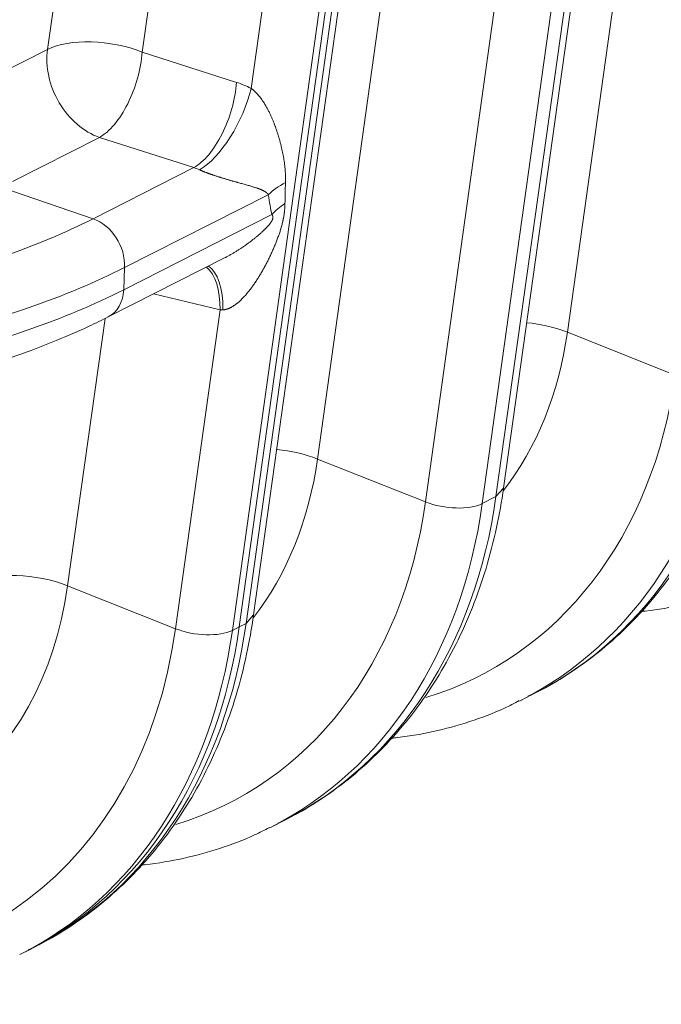
# Model space of a CAD drawing. Units: inches. Extents: x -19.9 to 49.2, y -9.4 to 17.2.
# Drawn here: x 11.8 to 12, y 4.9 to 5.2 of the extents above; entities that cross this region are included whole.
import ezdxf

# ---------------------------------------------------------------- set-up
doc = ezdxf.new("R2010")
doc.units = ezdxf.units.IN
doc.header["$MEASUREMENT"] = 0
doc.layers.add('1', color=7, linetype='Continuous', true_color=0xffffff)

msp = doc.modelspace()

# ---------------------------------------------------------------- linework, layer by layer
at = {"layer": '1', "color": 27, "linetype": 'Continuous', "lineweight": 15}
for p, q in [((12.036899, 5.469675), (11.984789, 5.097176)), ((11.952625, 5.426925), (11.900515, 5.054426)), ((11.963239, 5.044628), (12.015349, 5.417126)), ((11.936911, 5.039963), (11.989021, 5.412461)), ((12.008184, 5.411901), (11.956074, 5.039402)), ((11.960704, 5.041751), (12.012814, 5.41425)), ((11.878966, 5.001877), (11.931076, 5.374376)), ((11.866245, 5.369112), (11.841417, 5.191633)), ((11.92391, 5.36915), (11.8718, 4.996652)), ((11.874115, 4.997826), (11.926225, 5.370325)), ((11.926225, 5.370325), (11.874115, 4.997826)), ((11.876431, 4.999001), (11.928541, 5.371499)), ((11.878126, 5.179412), (11.904747, 5.369711)), ((11.809479, 5.192567), (11.832238, 5.35526)), ((11.780169, 5.177699), (11.809479, 5.192567)), ((11.841417, 5.191633), (11.873209, 5.181425)), ((11.827, 5.16288), (11.797691, 5.148012)), ((11.858792, 5.152672), (11.827, 5.16288)), ((11.824838, 5.135447), (11.858792, 5.152672)), ((11.824838, 5.135447), (11.793769, 5.146083)), ((11.883911, 5.143558), (11.835473, 5.118986)), ((11.835152, 5.111483), (11.885141, 5.136841)), ((11.82994, 5.102332), (11.869136, 5.122215)), ((11.835473, 5.118986), (11.835152, 5.111483)), ((11.867677, 5.104719), (11.845231, 5.110088)), ((11.852638, 4.997213), (11.867677, 5.104719)), ((11.82885, 5.1018), (11.816242, 5.011676)), ((12.021184, 5.082713), (11.984789, 5.097176)), ((11.936911, 5.039963), (11.900515, 5.054426)), ((11.960704, 5.041751), (11.963239, 5.044628)), ((11.956074, 5.039402), (11.960704, 5.041751)), ((11.852638, 4.997213), (11.816242, 5.011676)), ((11.876431, 4.999001), (11.878966, 5.001877)), ((11.8718, 4.996652), (11.874115, 4.997826)), ((11.874115, 4.997826), (11.876431, 4.999001)), ((11.969163, 4.973065), (11.973794, 4.975414)), ((11.88489, 4.930315), (11.88952, 4.932664)), ((11.800617, 4.887565), (11.802932, 4.888739)), ((11.802932, 4.888739), (11.805247, 4.889913))]:
    msp.add_line(p, q, dxfattribs=at)
for centre, major_axis, ratio, start_param, end_param in [((11.828648, 5.1845), (-0.023394, 0.003273), 0.4299162, 4.196288, 5.7302469), ((11.828648, 5.1845), (-0.010687, 0.021066), 0.7683278, 0.8343159, 2.4729946), ((11.828648, 5.1845), (-0.007222, -0.022491), 0.473676, 0.4673348, 2.0406293), ((11.86044, 5.174292), (0.007222, 0.022491), 0.473676, 3.6089275, 5.1822219), ((11.870626, 5.146859), (-0.018484, 0.032981), 0.7852884, 5.4254225, 5.5821054), ((11.865357, 5.17228), (0.010559, 0.021131), 0.405705, 3.6820414, 5.2495716), ((11.857858, 5.139727), (-0.007945, 0.011782), 0.8106645, 5.357317, 5.5139999), ((11.903285, 5.137743), (0.023348, 0.003587), 0.5800898, 2.099319, 2.4547314), ((11.923974, 5.456666), (0.033597, 0.326404), 0.0232481, 2.8162969, 2.8915964), ((11.904601, 5.462482), (0.015068, 0.334624), 0.0629119, 2.8368744, 2.9121739), ((11.904514, 5.131026), (0.023062, 0.005112), 0.6289239, 2.1305011, 2.4149542), ((11.593871, 5.204775), (-0.281367, 0.012039), 0.377996, 2.2042839, 2.5497254), ((11.82385, 5.122475), (0.006412, -0.01264), 0.7683278, 0.9390357, 2.4729946), ((11.59331, 5.191675), (0.295006, -0.012623), 0.377996, 5.3458766, 5.6913181), ((11.854908, 5.097587), (-0.005495, -0.022974), 0.5017228, 2.0035919, 2.8901629), ((11.857374, 5.097042), (-0.004704, -0.023149), 0.4418917, 1.9979334, 2.968948), ((11.592989, 5.184171), (-0.295006, 0.012623), 0.377996, 2.2042839, 2.5497254), ((11.823528, 5.114972), (0.006412, -0.01264), 0.7683278, 6.2831226, 7.222221), ((11.875313, 5.108821), (0.014608, 0.002377), 0.2290071, 4.1254838, 4.200545), ((11.97202, 5.090044), (0.023394, -0.003273), 0.4299162, 1.0546954, 1.672776), ((11.870479, 5.145282), (-0.063726, 0.125623), 0.7683278, 3.4877213, 3.9759086), ((11.884114, 5.152199), (0.08968, -0.176785), 0.7683278, 0.000003, 0.8343159), ((11.871399, 5.145749), (0.083504, -0.16461), 0.7683278, 6.1475594, 7.1175012), ((11.879484, 5.14985), (-0.08968, 0.176785), 0.7683278, 3.1380173, 3.9759086), ((11.887747, 5.047294), (0.023394, -0.003273), 0.4299162, 1.0546954, 1.672776), ((11.786206, 5.102532), (-0.063726, 0.125623), 0.7683278, 3.4877213, 3.9759086), ((11.799841, 5.109449), (0.08968, -0.176785), 0.7683278, 0.000003, 0.8343159), ((11.787126, 5.102998), (0.083504, -0.16461), 0.7683278, 6.1475594, 7.1175012), ((11.79521, 5.1071), (-0.08968, 0.176785), 0.7683278, 3.1380173, 3.9759086), ((11.944572, 5.044242), (-0.014037, 0.001964), 0.4299162, 1.0546954, 2.5886542), ((11.803473, 5.004543), (-0.023394, 0.003273), 0.4299162, 4.196288, 5.7302469), ((11.701933, 5.059781), (-0.063726, 0.125623), 0.7683278, 2.5796452, 3.9759086), ((11.702852, 5.060248), (0.083504, -0.16461), 0.7683278, 5.7212378, 7.1175012), ((11.713252, 5.065524), (0.08968, -0.176785), 0.7683278, 0.000003, 0.8343159), ((11.713252, 5.065524), (-0.08968, 0.176785), 0.7683278, 3.1415957, 3.9759086), ((11.715567, 5.066698), (0.08968, -0.176785), 0.7683278, 0.000003, 0.8343159), ((11.860299, 5.001492), (-0.014037, 0.001964), 0.4299162, 1.0546954, 2.5886542), ((11.710937, 5.064349), (-0.08968, 0.176785), 0.7683278, 3.1380173, 3.9759086)]:
    msp.add_ellipse(centre, major_axis=major_axis, ratio=ratio, start_param=start_param, end_param=end_param, dxfattribs=at)
for points, knots in [([(11.878126, 5.179412), (11.878207, 5.179357), (11.878368, 5.179244), (11.878605, 5.179066), (11.878837, 5.178879), (11.879066, 5.178684), (11.879291, 5.178482), (11.879512, 5.178273), (11.87973, 5.178057), (11.879874, 5.177909), (11.879954, 5.177824), (11.879962, 5.177815), (11.87998, 5.177796), (11.880007, 5.177768), (11.880068, 5.177702), (11.88019, 5.177569), (11.88036, 5.177378), (11.880559, 5.177147), (11.880753, 5.176914), (11.880943, 5.176678), (11.881128, 5.176441), (11.881308, 5.176202), (11.881486, 5.175961), (11.881659, 5.175719), (11.881886, 5.175394), (11.882161, 5.174984), (11.882479, 5.174487), (11.882684, 5.174153), (11.882836, 5.173901), (11.882886, 5.173817), (11.882941, 5.173722), (11.882954, 5.173701), (11.882978, 5.173659), (11.883021, 5.173585), (11.883156, 5.173354), (11.88337, 5.172974), (11.883645, 5.172469), (11.88391, 5.171963), (11.884166, 5.171457), (11.884413, 5.170952), (11.884652, 5.170446), (11.884884, 5.169941), (11.885109, 5.169435), (11.885327, 5.168929), (11.885538, 5.168423), (11.885743, 5.167916), (11.885943, 5.16741), (11.886072, 5.167072), (11.886143, 5.166882), (11.886151, 5.166861), (11.886167, 5.166818), (11.886191, 5.166755), (11.886246, 5.166607), (11.886354, 5.166312), (11.886445, 5.166059), (11.886624, 5.165554), (11.886856, 5.164881), (11.887182, 5.163875), (11.887488, 5.162871), (11.887775, 5.161869), (11.888044, 5.160867), (11.888294, 5.159866), (11.888527, 5.158865), (11.888741, 5.157862), (11.888937, 5.156858), (11.889055, 5.156187), (11.889125, 5.155766), (11.889146, 5.15564), (11.889166, 5.155514), (11.889179, 5.15543), (11.889186, 5.155388), (11.889219, 5.155177), (11.889295, 5.154672), (11.88941, 5.153828), (11.889525, 5.152812), (11.889618, 5.151792), (11.889686, 5.150765), (11.889713, 5.150076), (11.889731, 5.149383), (11.889735, 5.149035), (11.889733, 5.148336), (11.889726, 5.147984), (11.889714, 5.14763)], [0, 0, 0, 0, 0.0078125, 0.015625, 0.0234375, 0.03125, 0.0390625, 0.046875, 0.0546875, 0.0625, 0.0625, 0.0634766, 0.0634766, 0.0644531, 0.0664063, 0.0703125, 0.078125, 0.0859375, 0.09375, 0.1015625, 0.109375, 0.1171875, 0.125, 0.1328125, 0.140625, 0.15625, 0.171875, 0.1875, 0.1875, 0.1953125, 0.1953125, 0.1962891, 0.1972656, 0.1992188, 0.203125, 0.21875, 0.234375, 0.25, 0.265625, 0.28125, 0.296875, 0.3125, 0.328125, 0.34375, 0.359375, 0.375, 0.390625, 0.40625, 0.40625, 0.4082031, 0.4082031, 0.4101563, 0.4140625, 0.421875, 0.4375, 0.4375, 0.46875, 0.5, 0.53125, 0.5625, 0.59375, 0.625, 0.65625, 0.6875, 0.71875, 0.75, 0.75, 0.7578125, 0.7617188, 0.7617188, 0.765625, 0.765625, 0.78125, 0.8125, 0.84375, 0.875, 0.90625, 0.9375, 0.9375, 0.96875, 0.96875, 1, 1, 1, 1]), ([(11.883911, 5.143558), (11.883897, 5.143582), (11.883869, 5.143628), (11.883823, 5.143695), (11.883777, 5.143759), (11.883728, 5.14382), (11.883678, 5.143879), (11.88361, 5.143955), (11.883521, 5.144046), (11.883411, 5.144147), (11.883297, 5.144243), (11.883179, 5.144334), (11.883059, 5.144421), (11.882936, 5.144504), (11.88281, 5.144584), (11.882682, 5.144661), (11.882552, 5.144735), (11.88242, 5.144806), (11.882242, 5.144899), (11.882015, 5.145011), (11.881829, 5.145095), (11.881712, 5.145147), (11.881665, 5.145168), (11.88157, 5.145209), (11.881404, 5.145279), (11.881259, 5.145338), (11.881114, 5.145395), (11.881065, 5.145414), (11.880992, 5.145443), (11.880943, 5.145461), (11.880795, 5.145517), (11.880573, 5.1456), (11.880272, 5.145707), (11.879968, 5.145812), (11.879661, 5.145915), (11.87935, 5.146016), (11.878932, 5.146149), (11.878614, 5.146247), (11.878185, 5.146377), (11.877752, 5.146507), (11.877091, 5.1467), (11.876417, 5.146893), (11.875731, 5.147087), (11.875032, 5.147283), (11.874318, 5.147482), (11.873833, 5.147618), (11.873465, 5.147721), (11.873342, 5.147756), (11.873187, 5.147799), (11.873156, 5.147808), (11.873094, 5.147825), (11.873, 5.147851), (11.872657, 5.147948), (11.872342, 5.148037), (11.87196, 5.148145), (11.871705, 5.148218), (11.871317, 5.148328), (11.870926, 5.148441), (11.870531, 5.148555), (11.870132, 5.148671), (11.869729, 5.14879), (11.869321, 5.148911), (11.868907, 5.149035), (11.868489, 5.149161), (11.868065, 5.149291), (11.867778, 5.14938), (11.867561, 5.149447), (11.867453, 5.149482), (11.867325, 5.149522), (11.86727, 5.149539), (11.867234, 5.149551), (11.867215, 5.149556), (11.86705, 5.149609), (11.866755, 5.149702), (11.866309, 5.149847), (11.865857, 5.149995), (11.865552, 5.150097), (11.865322, 5.150175), (11.865168, 5.150227), (11.864936, 5.150307), (11.864741, 5.150374), (11.864624, 5.150415), (11.864575, 5.150433), (11.864555, 5.150439), (11.864516, 5.150453), (11.864408, 5.150491), (11.86423, 5.150554), (11.863994, 5.150639), (11.863756, 5.150725), (11.863518, 5.150812), (11.863279, 5.150901), (11.86308, 5.150977), (11.86294, 5.15103), (11.86288, 5.151053), (11.86284, 5.151069), (11.86274, 5.151107), (11.86256, 5.151177), (11.862323, 5.151271), (11.862087, 5.151366), (11.861853, 5.151462), (11.86162, 5.151559), (11.86139, 5.151657), (11.8612, 5.151739), (11.861086, 5.151789), (11.861011, 5.151822), (11.860973, 5.151839), (11.860861, 5.151889), (11.860787, 5.151923), (11.860714, 5.151956)], [0, 0, 0, 0, 0.0039062, 0.0078125, 0.0117187, 0.015625, 0.0195312, 0.0234375, 0.03125, 0.0390625, 0.046875, 0.0546875, 0.0625, 0.0703125, 0.078125, 0.0859375, 0.09375, 0.1015625, 0.109375, 0.125, 0.140625, 0.140625, 0.1445312, 0.1484375, 0.15625, 0.171875, 0.171875, 0.1796875, 0.1796875, 0.1835937, 0.1875, 0.203125, 0.21875, 0.234375, 0.25, 0.265625, 0.28125, 0.3125, 0.3125, 0.34375, 0.375, 0.40625, 0.4375, 0.46875, 0.5, 0.53125, 0.53125, 0.546875, 0.546875, 0.5507812, 0.5507812, 0.5546875, 0.5625, 0.59375, 0.59375, 0.609375, 0.625, 0.640625, 0.65625, 0.671875, 0.6875, 0.703125, 0.71875, 0.734375, 0.75, 0.765625, 0.765625, 0.7734375, 0.7773437, 0.7792969, 0.7792969, 0.78125, 0.78125, 0.796875, 0.8125, 0.828125, 0.84375, 0.84375, 0.8515625, 0.859375, 0.8671875, 0.8710937, 0.8710937, 0.8720703, 0.8730469, 0.875, 0.8828125, 0.890625, 0.8984375, 0.90625, 0.9140625, 0.921875, 0.9257812, 0.9277344, 0.9277344, 0.9296875, 0.9375, 0.9453125, 0.953125, 0.9609375, 0.96875, 0.9765625, 0.984375, 0.9882812, 0.9882812, 0.9921875, 0.9921875, 1, 1, 1, 1]), ([(11.889545, 5.140603), (11.889542, 5.140395), (11.889533, 5.139979), (11.889505, 5.13935), (11.889461, 5.138716), (11.889422, 5.138289), (11.889397, 5.138048), (11.889394, 5.138021), (11.889388, 5.137967), (11.889379, 5.137887), (11.889358, 5.137699), (11.889338, 5.137538), (11.889297, 5.137214), (11.889236, 5.136781), (11.889128, 5.136129), (11.889046, 5.135691), (11.888991, 5.135417), (11.888975, 5.135334), (11.888952, 5.135224), (11.88894, 5.135169), (11.888911, 5.135032), (11.88884, 5.134702), (11.888662, 5.133931), (11.888488, 5.133269), (11.888303, 5.132606), (11.888223, 5.13233), (11.888132, 5.132026), (11.888099, 5.131916), (11.888082, 5.131861), (11.88804, 5.131723), (11.887937, 5.131392), (11.887761, 5.130841), (11.887539, 5.130182), (11.88731, 5.129525), (11.887072, 5.128871), (11.886827, 5.128218), (11.886575, 5.127568), (11.886316, 5.126919), (11.886051, 5.126273), (11.885779, 5.125629), (11.885501, 5.124988), (11.885217, 5.124349), (11.884928, 5.123712), (11.884632, 5.123078), (11.884231, 5.122236), (11.883921, 5.121608), (11.883501, 5.120775), (11.883287, 5.12036), (11.883014, 5.119844), (11.88296, 5.119741), (11.882877, 5.119587), (11.88285, 5.119535), (11.882794, 5.119432), (11.882656, 5.119176), (11.882293, 5.118511), (11.88195, 5.117904), (11.881601, 5.117301), (11.881366, 5.116901), (11.881008, 5.116305), (11.880645, 5.115714), (11.880275, 5.115128), (11.879899, 5.114548), (11.879516, 5.113972), (11.879127, 5.113403), (11.87873, 5.11284), (11.878326, 5.112283), (11.877914, 5.111732), (11.877493, 5.111189), (11.877207, 5.110833), (11.877026, 5.110611), (11.876971, 5.110545), (11.876917, 5.110479), (11.87688, 5.110435), (11.876862, 5.110413), (11.87677, 5.110303), (11.87655, 5.110041), (11.876177, 5.109612), (11.87572, 5.109109), (11.875255, 5.108619), (11.874778, 5.108143), (11.874453, 5.107837), (11.874207, 5.107611), (11.874041, 5.107462), (11.873789, 5.107244), (11.873534, 5.10703), (11.873275, 5.106821), (11.873013, 5.106617), (11.872813, 5.106469), (11.8727, 5.106389), (11.872655, 5.106357), (11.872633, 5.106341), (11.872565, 5.106293), (11.872429, 5.106198), (11.872201, 5.106046), (11.871924, 5.105871), (11.871643, 5.105706), (11.871359, 5.105549), (11.871071, 5.105403), (11.870779, 5.105269), (11.870483, 5.105146), (11.870282, 5.105072), (11.870168, 5.105034), (11.870142, 5.105025), (11.870092, 5.105008), (11.870003, 5.10498), (11.869824, 5.104927), (11.869568, 5.104861), (11.869259, 5.1048), (11.868947, 5.104758), (11.868738, 5.104744), (11.868633, 5.10474)], [0, 0, 0, 0, 0.015625, 0.03125, 0.046875, 0.0625, 0.0625, 0.0644531, 0.0644531, 0.0664062, 0.0703125, 0.078125, 0.078125, 0.09375, 0.109375, 0.125, 0.125, 0.1289062, 0.1308594, 0.1328125, 0.1328125, 0.140625, 0.15625, 0.1875, 0.1875, 0.203125, 0.2070312, 0.2089844, 0.2109375, 0.2109375, 0.21875, 0.234375, 0.25, 0.265625, 0.28125, 0.296875, 0.3125, 0.328125, 0.34375, 0.359375, 0.375, 0.390625, 0.40625, 0.421875, 0.4375, 0.46875, 0.46875, 0.5, 0.5, 0.5078125, 0.5078125, 0.5117187, 0.5117187, 0.515625, 0.53125, 0.5625, 0.5625, 0.578125, 0.59375, 0.609375, 0.625, 0.640625, 0.65625, 0.671875, 0.6875, 0.703125, 0.71875, 0.734375, 0.75, 0.75, 0.7539063, 0.7558594, 0.7558594, 0.7578125, 0.7578125, 0.765625, 0.78125, 0.796875, 0.8125, 0.828125, 0.84375, 0.84375, 0.8515625, 0.859375, 0.8671875, 0.875, 0.8828125, 0.890625, 0.8925781, 0.8925781, 0.8945313, 0.8945313, 0.8984375, 0.90625, 0.9140625, 0.921875, 0.9296875, 0.9375, 0.9453125, 0.953125, 0.9609375, 0.9609375, 0.9619141, 0.9628906, 0.9648438, 0.96875, 0.9765625, 0.984375, 0.9921875, 1, 1, 1, 1]), ([(11.869154, 5.122224), (11.869285, 5.122291), (11.869578, 5.122442), (11.87003, 5.122682), (11.87051, 5.122942), (11.870986, 5.123207), (11.871615, 5.123565), (11.872391, 5.124023), (11.873307, 5.124585), (11.874209, 5.125161), (11.875098, 5.125751), (11.875682, 5.126152), (11.876118, 5.126456), (11.876262, 5.126558), (11.876443, 5.126686), (11.876479, 5.126712), (11.87655, 5.126764), (11.876658, 5.126841), (11.877052, 5.127125), (11.877407, 5.127386), (11.877829, 5.127702), (11.878109, 5.127914), (11.878527, 5.128235), (11.878941, 5.128559), (11.879351, 5.128886), (11.879759, 5.129217), (11.880163, 5.129551), (11.880564, 5.12989), (11.880962, 5.130232), (11.881357, 5.13058), (11.881617, 5.130815), (11.881877, 5.131052), (11.882006, 5.131171), (11.882199, 5.131352), (11.882327, 5.131473), (11.882519, 5.131657), (11.882709, 5.131843), (11.882899, 5.13203), (11.883087, 5.132221), (11.883274, 5.132414), (11.88346, 5.132609), (11.883645, 5.132809), (11.883828, 5.133012), (11.88395, 5.13315), (11.88404, 5.133255), (11.884085, 5.133308), (11.88413, 5.133361), (11.884153, 5.133388), (11.88416, 5.133397), (11.884175, 5.133415), (11.884242, 5.133495), (11.884309, 5.133577), (11.884396, 5.133687), (11.884454, 5.133761), (11.88454, 5.133873), (11.884624, 5.133986), (11.884708, 5.134102), (11.884789, 5.134219), (11.88487, 5.134338), (11.884948, 5.13446), (11.885024, 5.134584), (11.885073, 5.134669), (11.885121, 5.134755), (11.885145, 5.134799), (11.885174, 5.134854), (11.885179, 5.134865), (11.885191, 5.134888), (11.885196, 5.134899), (11.885208, 5.134921), (11.885213, 5.134933), (11.885224, 5.134955), (11.885251, 5.135012), (11.885297, 5.135114), (11.885352, 5.135252), (11.885384, 5.135344), (11.8854, 5.135397), (11.885402, 5.135403), (11.885406, 5.135414), (11.885407, 5.13542), (11.885412, 5.135438), (11.885422, 5.135473), (11.885443, 5.135554), (11.885467, 5.135667), (11.885482, 5.135777), (11.885487, 5.135847), (11.885488, 5.135874), (11.885488, 5.135885), (11.885489, 5.13589), (11.885489, 5.135906), (11.88549, 5.135959), (11.885489, 5.13601), (11.885485, 5.136055), (11.885485, 5.13606), (11.885484, 5.136069), (11.885483, 5.136084), (11.885479, 5.136118), (11.88547, 5.136183), (11.885451, 5.136271), (11.885422, 5.136369), (11.885386, 5.13646), (11.885359, 5.136518), (11.885341, 5.136552), (11.885335, 5.136563), (11.885328, 5.136576), (11.885324, 5.136583), (11.885315, 5.1366), (11.885291, 5.13664), (11.88525, 5.136703), (11.885197, 5.136774), (11.88516, 5.136819), (11.885141, 5.136841)], [0, 0, 0, 0, 0.0186402, 0.0420059, 0.0653716, 0.0887373, 0.112103, 0.1588344, 0.2055658, 0.2522973, 0.2990287, 0.3457601, 0.3457601, 0.3691258, 0.3691258, 0.3749672, 0.3749672, 0.3808087, 0.3924915, 0.4392229, 0.4392229, 0.4625887, 0.4859544, 0.5093201, 0.5326858, 0.5560515, 0.5794172, 0.6027829, 0.6261486, 0.6495143, 0.6728801, 0.6728801, 0.6962458, 0.6962458, 0.7079286, 0.7196115, 0.7312943, 0.7429772, 0.75466, 0.7663429, 0.7780258, 0.7897086, 0.8013915, 0.8130743, 0.8130743, 0.8189157, 0.8218365, 0.8218365, 0.8232968, 0.8232968, 0.8247572, 0.83644, 0.83644, 0.8422815, 0.8481229, 0.8539643, 0.8598057, 0.8656472, 0.8714886, 0.87733, 0.8831714, 0.8890129, 0.8890129, 0.8948543, 0.8948543, 0.8963147, 0.8963147, 0.897775, 0.897775, 0.8992354, 0.8992354, 0.9006957, 0.9065372, 0.9123786, 0.91822, 0.91822, 0.9189502, 0.9189502, 0.9196804, 0.9196804, 0.9211407, 0.9240614, 0.9299029, 0.9357443, 0.938665, 0.9393952, 0.9393952, 0.9401254, 0.9401254, 0.9415857, 0.9474272, 0.9474272, 0.9481573, 0.9481573, 0.9488875, 0.9503479, 0.9532686, 0.95911, 0.9649514, 0.9707929, 0.9766343, 0.9766343, 0.9780946, 0.9788248, 0.979555, 0.979555, 0.9824757, 0.9883171, 0.9941586, 1, 1, 1, 1]), ([(11.758781, 5.077691), (11.761596, 5.078345), (11.769685, 5.080305), (11.782613, 5.083846), (11.797171, 5.088501), (11.810879, 5.093598), (11.821684, 5.098271), (11.827841, 5.101267), (11.82994, 5.102332)], [0, 0, 0, 0, 0.102998, 0.2998246, 0.4971101, 0.6950265, 0.8936642, 1, 1, 1, 1]), ([(11.971465, 4.974411), (11.974193, 4.975656), (11.980606, 4.978906), (11.990182, 4.985158), (12.000109, 4.993078), (12.009264, 5.00205), (12.017603, 5.011991), (12.025072, 5.02285), (12.031622, 5.034558), (12.037208, 5.047044), (12.041792, 5.060225), (12.04526, 5.073702), (12.046883, 5.082878), (12.047512, 5.087378)], [0, 0, 0, 0, 0.0663703, 0.1595727, 0.2527805, 0.3460999, 0.439621, 0.5334084, 0.6274966, 0.7218905, 0.8165708, 0.9115013, 1, 1, 1, 1]), ([(11.887191, 4.931661), (11.88992, 4.932905), (11.896332, 4.936156), (11.905909, 4.942408), (11.915835, 4.950328), (11.92499, 4.959299), (11.93333, 4.969241), (11.940799, 4.9801), (11.947348, 4.991808), (11.952935, 5.004294), (11.957519, 5.017475), (11.960987, 5.030952), (11.96261, 5.040128), (11.963239, 5.044628)], [0, 0, 0, 0, 0.0663703, 0.1595727, 0.2527805, 0.3460999, 0.439621, 0.5334084, 0.6274966, 0.7218905, 0.8165708, 0.9115013, 1, 1, 1, 1]), ([(12.009855, 5.003012), (12.01025, 5.003054), (12.014941, 5.003575), (12.023808, 5.005044), (12.036107, 5.008436), (12.045805, 5.012033), (12.051212, 5.0148), (12.052848, 5.015698)], [0, 0, 0, 0, 0.0261068, 0.3100086, 0.5929653, 0.8751475, 1, 1, 1, 1]), ([(11.802918, 4.88891), (11.805646, 4.890155), (11.812059, 4.893406), (11.821635, 4.899657), (11.831562, 4.907578), (11.840717, 4.916549), (11.849057, 4.926491), (11.856525, 4.93735), (11.863075, 4.949058), (11.868662, 4.961544), (11.873246, 4.974724), (11.876713, 4.988202), (11.878336, 4.997377), (11.878966, 5.001877)], [0, 0, 0, 0, 0.0663703, 0.1595727, 0.2527805, 0.3460999, 0.439621, 0.5334084, 0.6274966, 0.7218905, 0.8165708, 0.9115013, 1, 1, 1, 1]), ([(11.925582, 4.960261), (11.925977, 4.960303), (11.930668, 4.960824), (11.939535, 4.962293), (11.951834, 4.965685), (11.961532, 4.969283), (11.966939, 4.972049), (11.968575, 4.972948)], [0, 0, 0, 0, 0.0261068, 0.3100086, 0.5929653, 0.8751475, 1, 1, 1, 1]), ([(11.841308, 4.917511), (11.841704, 4.917553), (11.846394, 4.918074), (11.855261, 4.919543), (11.86756, 4.922935), (11.877258, 4.926532), (11.882665, 4.929299), (11.884302, 4.930197)], [0, 0, 0, 0, 0.0261068, 0.3100086, 0.5929653, 0.8751475, 1, 1, 1, 1])]:
    msp.add_open_spline(points, degree=3, knots=knots, dxfattribs=at)

doc.saveas('drawing.dxf')
